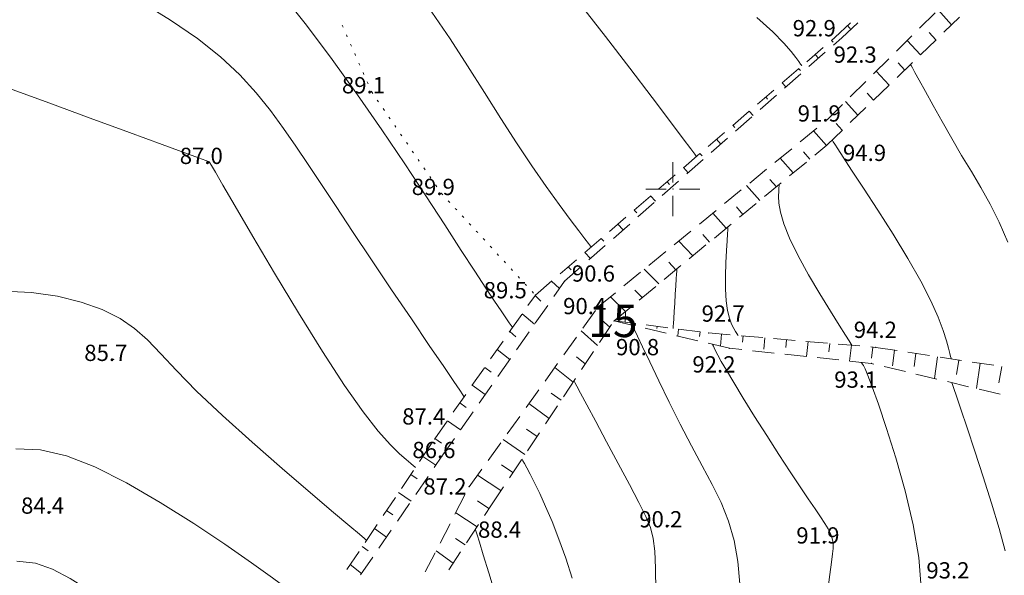
# Model space of a CAD drawing. Units: millimetres. Extents: x 4 to 545769, y -3 to 4540871.
# Drawn here: x 544340 to 544431, y 4539464 to 4539516 of the extents above; entities that cross this region are included whole.
import ezdxf

# ---------------------------------------------------------------- set-up
doc = ezdxf.new("R2010")
doc.units = ezdxf.units.MM
for name, color, linetype, lineweight in [('EGRI_10M', 3, 'Continuous', 0), ('EGRI_1M', 150, 'Continuous', 0), ('EGRI_2M', 150, 'Continuous', 0), ('EGRI_5M', 3, 'Continuous', 0), ('HZ_KOTYAZI', 40, 'Continuous', 0), ('HZ_NOKTA', 7, 'Continuous', 0), ('HZ_SEV', 3, 'Continuous', 0), ('HZ_SEVALTI', 40, 'Continuous', 0), ('HZ_SEVUSTU', 4, 'Continuous', 0), ('HZ_SINIR', 3, 'Continuous', 0), ('PAF_GRID', 2, 'Continuous', 0)]:
    doc.layers.add(name, color=color, linetype=linetype, lineweight=lineweight)
doc.styles.get("Standard").update_dxf_attribs({"font": 'times.ttf'})

# ---------------------------------------------------------------- blocks, each defined once
blk = doc.blocks.new('240')
at = {"layer": 'PAF_GRID', "lineweight": 0}
for p, q in [((0, 2.5, 0.418), (0, 0.625, 0.418)), ((-2.5, 0, 0.418), (-0.625, 0, 0.418)), ((0.625, 0, 0.418), (2.5, 0, 0.418)), ((0, -0.625, 0.418), (0, -2.5, 0.418))]:
    blk.add_line(p, q, dxfattribs=at)
blk.add_point((0, 0, 0.418), dxfattribs=at)

msp = doc.modelspace()

# ---------------------------------------------------------------- linework, layer by layer
at = {"layer": 'EGRI_10M', "lineweight": 0, "elevation": 90}
for points in [[(544372.457, 4539523.129), (544374.234, 4539520.983), (544376.022, 4539518.7), (544377.777, 4539516.312), (544379.463, 4539513.855), (544381.078, 4539511.374), (544382.632, 4539508.916), (544384.133, 4539506.528), (544385.589, 4539504.257), (544386.999, 4539502.151), (544388.326, 4539500.248), (544389.523, 4539498.586), (544390.544, 4539497.205), (544391.343, 4539496.141), (544391.89, 4539495.416), (544392.221, 4539494.977), (544392.392, 4539494.751), (544392.454, 4539494.667), (544392.463, 4539494.656)], [(544398.722, 4539452.841), (544398.604, 4539455.149), (544398.529, 4539457.748), (544398.482, 4539460.412), (544398.444, 4539462.916), (544398.401, 4539465.033), (544398.33, 4539466.61), (544398.188, 4539467.79), (544397.928, 4539468.787), (544397.503, 4539469.816), (544396.864, 4539471.092), (544395.99, 4539472.762), (544394.964, 4539474.697), (544393.894, 4539476.699), (544392.889, 4539478.57), (544392.058, 4539480.114), (544391.483, 4539481.182), (544391.134, 4539481.83), (544390.955, 4539482.163), (544390.889, 4539482.286), (544390.879, 4539482.303)]]:
    msp.add_lwpolyline(points, dxfattribs=at)
at = {"layer": 'EGRI_1M', "lineweight": 0}
for points, elevation in [([(544363.896, 4539518.079), (544366.21, 4539515.127), (544368.58, 4539511.967), (544370.925, 4539508.712), (544373.174, 4539505.473), (544375.288, 4539502.336), (544377.234, 4539499.383), (544378.98, 4539496.695), (544380.493, 4539494.354), (544381.751, 4539492.421), (544382.768, 4539490.874), (544383.569, 4539489.67), (544384.176, 4539488.766), (544384.615, 4539488.118), (544384.91, 4539487.684), (544385.089, 4539487.421), (544385.181, 4539487.285), (544385.214, 4539487.236), (544385.219, 4539487.228)], 89), ([(544402.183, 4539503.015), (544402.164, 4539503.04), (544402.029, 4539503.219), (544401.665, 4539503.703), (544400.954, 4539504.645), (544399.782, 4539506.199), (544398.087, 4539508.444), (544396.019, 4539511.167), (544393.779, 4539514.083), (544391.571, 4539516.906)], 91), ([(544338.835, 4539509.29), (544342.449, 4539507.962), (544346.27, 4539506.559), (544349.889, 4539505.229), (544352.898, 4539504.122), (544354.991, 4539503.352), (544356.269, 4539502.88), (544356.935, 4539502.633), (544357.191, 4539502.536), (544357.24, 4539502.515), (544357.251, 4539502.508), (544357.258, 4539502.503), (544357.264, 4539502.498), (544357.267, 4539502.495), (544357.269, 4539502.491), (544357.272, 4539502.488), (544357.275, 4539502.484), (544357.279, 4539502.478), (544357.284, 4539502.47), (544357.292, 4539502.458), (544357.321, 4539502.411), (544357.462, 4539502.172), (544357.824, 4539501.554), (544358.516, 4539500.368), (544359.648, 4539498.428), (544361.281, 4539495.634), (544363.284, 4539492.24), (544365.476, 4539488.59), (544367.68, 4539485.028), (544369.715, 4539481.896), (544371.437, 4539479.461), (544372.839, 4539477.679), (544373.951, 4539476.431), (544374.802, 4539475.597), (544375.419, 4539475.056), (544375.835, 4539474.703), (544376.087, 4539474.489), (544376.216, 4539474.38), (544376.264, 4539474.339), (544376.27, 4539474.333)], 87), ([(544406.017, 4539486.5), (544406.015, 4539486.503), (544406.002, 4539486.524), (544405.966, 4539486.582), (544405.895, 4539486.695), (544405.779, 4539486.88), (544405.612, 4539487.158), (544405.415, 4539487.553), (544405.215, 4539488.09), (544405.037, 4539488.795), (544404.91, 4539489.693), (544404.853, 4539490.787), (544404.852, 4539491.995), (544404.891, 4539493.21), (544404.948, 4539494.326), (544405.004, 4539495.239), (544405.044, 4539495.869), (544405.069, 4539496.251), (544405.082, 4539496.448), (544405.086, 4539496.52), (544405.087, 4539496.53)], 93), ([(544395.654, 4539488.742), (544395.654, 4539488.741), (544395.654, 4539488.731), (544395.652, 4539488.705), (544395.649, 4539488.655), (544395.644, 4539488.572), (544395.636, 4539488.452), (544395.627, 4539488.308), (544395.617, 4539488.155), (544395.608, 4539488.011), (544395.6, 4539487.891), (544395.594, 4539487.808), (544395.591, 4539487.758), (544395.59, 4539487.732), (544395.589, 4539487.722), (544395.589, 4539487.721)], 91), ([(544396.267, 4539487.45), (544396.274, 4539487.434), (544396.327, 4539487.323), (544396.469, 4539487.022), (544396.746, 4539486.436), (544397.203, 4539485.47), (544397.868, 4539484.066), (544398.704, 4539482.319), (544399.659, 4539480.36), (544400.68, 4539478.321), (544401.713, 4539476.333), (544402.709, 4539474.495), (544403.633, 4539472.77), (544404.455, 4539471.09), (544405.142, 4539469.384), (544405.665, 4539467.585), (544406.003, 4539465.644), (544406.18, 4539463.6)], 91), ([(544417.356, 4539484.023), (544417.357, 4539484.021), (544417.364, 4539484.012), (544417.382, 4539483.988), (544417.417, 4539483.94), (544417.475, 4539483.861), (544417.567, 4539483.722), (544417.725, 4539483.414), (544417.984, 4539482.807), (544418.381, 4539481.769), (544418.954, 4539480.17), (544419.714, 4539477.935), (544420.576, 4539475.206), (544421.433, 4539472.179), (544422.174, 4539469.051), (544422.691, 4539466.018), (544422.906, 4539463.24)], 93), ([(544390.714, 4539464.105), (544390.12, 4539465.952), (544389.49, 4539467.717), (544388.862, 4539469.332), (544388.266, 4539470.742), (544387.721, 4539471.938), (544387.24, 4539472.927), (544386.836, 4539473.711), (544386.524, 4539474.296), (544386.31, 4539474.692), (544386.181, 4539474.932), (544386.115, 4539475.056), (544386.09, 4539475.101), (544386.087, 4539475.108)], 89)]:
    msp.add_lwpolyline(points, dxfattribs=dict(at, elevation=elevation))
at = {"layer": 'EGRI_2M', "lineweight": 0}
for points, elevation in [([(544350.952, 4539517.265), (544353.676, 4539515.579), (544356.17, 4539513.893), (544358.293, 4539512.215), (544360.075, 4539510.547), (544361.588, 4539508.888), (544362.905, 4539507.24), (544364.097, 4539505.602), (544365.236, 4539503.962), (544366.382, 4539502.261), (544367.597, 4539500.428), (544368.94, 4539498.392), (544370.47, 4539496.082), (544372.215, 4539493.472), (544374.067, 4539490.719), (544375.887, 4539488.025), (544377.535, 4539485.594), (544378.87, 4539483.627), (544379.79, 4539482.271), (544380.349, 4539481.448), (544380.635, 4539481.026), (544380.741, 4539480.87), (544380.756, 4539480.848)], 88), ([(544411.903, 4539511.374), (544411.898, 4539511.38), (544411.867, 4539511.423), (544411.78, 4539511.538), (544411.611, 4539511.761), (544411.333, 4539512.13), (544410.906, 4539512.68), (544410.236, 4539513.455), (544409.22, 4539514.494), (544407.752, 4539515.84)], 92), ([(544430.876, 4539495.115), (544430.083, 4539496.965), (544429.259, 4539498.617), (544428.407, 4539500.144), (544427.529, 4539501.618), (544426.63, 4539503.111), (544425.718, 4539504.668), (544424.828, 4539506.228), (544424.003, 4539507.702), (544423.286, 4539509.003), (544422.718, 4539510.041), (544422.328, 4539510.754), (544422.092, 4539511.187), (544421.97, 4539511.409), (544421.926, 4539511.491), (544421.919, 4539511.502)], 96), ([(544416.502, 4539485.598), (544416.493, 4539485.613), (544416.428, 4539485.716), (544416.252, 4539485.997), (544415.91, 4539486.544), (544415.345, 4539487.446), (544414.532, 4539488.753), (544413.553, 4539490.355), (544412.523, 4539492.106), (544411.554, 4539493.857), (544410.76, 4539495.463), (544410.224, 4539496.803), (544409.915, 4539497.878), (544409.775, 4539498.717), (544409.744, 4539499.348), (544409.763, 4539499.801), (544409.783, 4539500.105), (544409.795, 4539500.29), (544409.801, 4539500.384), (544409.803, 4539500.419), (544409.803, 4539500.424)], 94), ([(544400.371, 4539492.636), (544400.37, 4539492.629), (544400.367, 4539492.578), (544400.358, 4539492.439), (544400.341, 4539492.168), (544400.312, 4539491.722), (544400.271, 4539491.079), (544400.221, 4539490.304), (544400.168, 4539489.486), (544400.119, 4539488.711), (544400.077, 4539488.068), (544400.049, 4539487.622), (544400.031, 4539487.351), (544400.023, 4539487.212), (544400.019, 4539487.161), (544400.019, 4539487.154)], 92), ([(544371.75, 4539467.608), (544371.726, 4539467.629), (544371.556, 4539467.773), (544371.096, 4539468.164), (544370.2, 4539468.925), (544368.722, 4539470.181), (544366.587, 4539471.999), (544363.99, 4539474.23), (544361.198, 4539476.672), (544358.475, 4539479.119), (544356.089, 4539481.368), (544354.227, 4539483.26), (544352.778, 4539484.813), (544351.554, 4539486.091), (544350.365, 4539487.158), (544349.023, 4539488.075), (544347.38, 4539488.891), (544345.44, 4539489.586), (544343.248, 4539490.124), (544340.849, 4539490.468), (544338.287, 4539490.585)], 86), ([(544414.274, 4539462.781), (544414.48, 4539464.448), (544414.627, 4539465.598), (544414.722, 4539466.358), (544414.77, 4539466.853), (544414.778, 4539467.209), (544414.747, 4539467.536), (544414.669, 4539467.873), (544414.53, 4539468.244), (544414.319, 4539468.67), (544414.021, 4539469.174), (544413.624, 4539469.782), (544413.118, 4539470.525), (544412.49, 4539471.439), (544411.729, 4539472.557), (544410.825, 4539473.914), (544409.781, 4539475.517), (544408.66, 4539477.269), (544407.54, 4539479.044), (544406.498, 4539480.717), (544405.612, 4539482.165), (544404.942, 4539483.29), (544404.466, 4539484.118), (544404.147, 4539484.702), (544403.945, 4539485.096), (544403.821, 4539485.353), (544403.741, 4539485.522), (544403.693, 4539485.624), (544403.668, 4539485.676), (544403.659, 4539485.695), (544403.658, 4539485.698)], 92), ([(544425.719, 4539482.151), (544425.726, 4539482.131), (544425.772, 4539481.995), (544425.897, 4539481.624), (544426.141, 4539480.902), (544426.543, 4539479.712), (544427.125, 4539477.985), (544427.837, 4539475.847), (544428.611, 4539473.471), (544429.38, 4539471.034), (544430.075, 4539468.707), (544430.639, 4539466.626)], 94), ([(544383.653, 4539462.585), (544383.034, 4539464.609), (544382.524, 4539466.275), (544382.171, 4539467.429), (544381.956, 4539468.128), (544381.846, 4539468.488), (544381.806, 4539468.62), (544381.8, 4539468.639)], 88), ([(544359.99, 4539454.268), (544359.97, 4539454.281), (544359.826, 4539454.371), (544359.435, 4539454.617), (544358.675, 4539455.097), (544357.422, 4539455.887), (544355.607, 4539457.032), (544353.381, 4539458.436), (544350.952, 4539459.97), (544348.526, 4539461.505), (544346.308, 4539462.912), (544344.44, 4539464.077), (544342.805, 4539464.951), (544341.219, 4539465.499), (544339.499, 4539465.689)], 84)]:
    msp.add_lwpolyline(points, dxfattribs=dict(at, elevation=elevation))
at = {"layer": 'EGRI_5M', "lineweight": 0}
for points, elevation in [([(544414.693, 4539504.53), (544414.693, 4539504.53), (544414.696, 4539504.524), (544414.704, 4539504.51), (544414.719, 4539504.482), (544414.744, 4539504.436), (544414.793, 4539504.351), (544414.922, 4539504.143), (544415.199, 4539503.709), (544415.694, 4539502.949), (544416.473, 4539501.762), (544417.573, 4539500.091), (544418.894, 4539498.061), (544420.305, 4539495.841), (544421.675, 4539493.601), (544422.871, 4539491.508), (544423.794, 4539489.703), (544424.46, 4539488.198), (544424.92, 4539486.977), (544425.221, 4539486.024), (544425.412, 4539485.32), (544425.536, 4539484.846), (544425.612, 4539484.558), (544425.65, 4539484.41), (544425.664, 4539484.355), (544425.666, 4539484.348)], 95), ([(544367.23, 4539460.884), (544367.225, 4539460.888), (544367.191, 4539460.916), (544367.1, 4539460.994), (544366.922, 4539461.145), (544366.628, 4539461.394), (544366.181, 4539461.771), (544365.499, 4539462.321), (544364.494, 4539463.095), (544363.075, 4539464.146), (544361.154, 4539465.524), (544358.686, 4539467.241), (544355.817, 4539469.163), (544352.737, 4539471.112), (544349.636, 4539472.914), (544346.705, 4539474.393), (544344.083, 4539475.41), (544341.692, 4539475.957), (544339.405, 4539476.063)], 85)]:
    msp.add_lwpolyline(points, dxfattribs=dict(at, elevation=elevation))
at = {"layer": 'HZ_NOKTA', "lineweight": 0}
for p in [(544414.926, 4539513.974, 92.311), (544415.586, 4539513.966, 92.901), (544372.208, 4539508.999, 89.121), (544414.234, 4539506.399, 91.881), (544414.194, 4539504.049, 94.931), (544357.256, 4539502.485, 86.998), (544378.646, 4539499.622, 89.888), (544390.014, 4539491.5, 90.601), (544387.322, 4539490.233, 89.471), (544393.15, 4539489.175, 90.361), (544394.574, 4539487.851, 90.771), (544403.301, 4539486.734, 92.741), (544405.217, 4539485.329, 92.211), (544418.714, 4539485.408, 94.211), (544348.451, 4539484.318, 85.708), (544418.294, 4539483.922, 93.061), (544378.038, 4539476.963, 87.391), (544378.705, 4539475.359, 86.561), (544381.218, 4539472.544, 87.211), (544342.621, 4539470.231, 84.438), (544383.264, 4539470.87, 88.411), (544399.626, 4539468.972, 90.181), (544414.108, 4539467.48, 91.911)]:
    msp.add_point(p, dxfattribs=at)
at = {"layer": 'HZ_SEV', "lineweight": 0}
for p, q in [((544425.703, 4539515.153), (544424.456, 4539516.532)), ((544416.101, 4539515.085), (544416.416, 4539514.732)), ((544414.783, 4539513.558), (544414.635, 4539513.724)), ((544422.823, 4539512.374), (544421.604, 4539513.705)), ((544423.649, 4539514.443), (544424.263, 4539513.764)), ((544413.118, 4539512.42), (544413.429, 4539512.072)), ((544411.762, 4539510.932), (544411.601, 4539511.115)), ((544419.943, 4539509.596), (544418.761, 4539510.887)), ((544420.783, 4539511.641), (544421.383, 4539510.985)), ((544410.085, 4539509.811), (544410.421, 4539509.429)), ((544408.743, 4539508.308), (544408.568, 4539508.506)), ((544417.923, 4539508.843), (544418.503, 4539508.207)), ((544417.063, 4539506.818), (544415.92, 4539508.071)), ((544407.052, 4539507.202), (544407.416, 4539506.789)), ((544405.725, 4539505.683), (544405.535, 4539505.898)), ((544415.065, 4539506.049), (544415.622, 4539505.427)), ((544404.019, 4539504.594), (544404.411, 4539504.149)), ((544414.181, 4539504.039), (544412.982, 4539505.377)), ((544402.707, 4539503.061), (544402.502, 4539503.289)), ((544411.093, 4539501.489), (544409.897, 4539502.856)), ((544412.041, 4539503.442), (544412.636, 4539502.763)), ((544400.986, 4539501.985), (544401.409, 4539501.511)), ((544408.949, 4539500.903), (544409.55, 4539500.215)), ((544399.688, 4539500.436), (544399.469, 4539500.681)), ((544408.007, 4539498.941), (544406.799, 4539500.325)), ((544397.951, 4539499.375), (544398.41, 4539498.876)), ((544405.857, 4539498.363), (544406.464, 4539497.667)), ((544396.67, 4539497.813), (544396.434, 4539498.07)), ((544404.921, 4539496.393), (544403.682, 4539497.779)), ((544394.916, 4539496.765), (544395.404, 4539496.236)), ((544393.65, 4539495.188), (544393.392, 4539495.454)), ((544402.755, 4539495.815), (544403.377, 4539495.119)), ((544401.829, 4539493.84), (544400.54, 4539495.212)), ((544391.873, 4539494.148), (544392.404, 4539493.599)), ((544390.627, 4539492.56), (544390.354, 4539492.842)), ((544399.636, 4539493.254), (544400.284, 4539492.564)), ((544398.722, 4539491.275), (544397.36, 4539492.613)), ((544388.811, 4539491.515), (544389.538, 4539490.821)), ((544387.837, 4539489.68), (544387.296, 4539490.197)), ((544395.621, 4539488.715), (544394.244, 4539490.068)), ((544396.487, 4539490.668), (544397.172, 4539489.995)), ((544386.117, 4539488.511), (544387.238, 4539487.538)), ((544393.441, 4539487.904), (544394.178, 4539487.255)), ((544394.574, 4539487.851), (544394.574, 4539487.851)), ((544396.558, 4539487.597), (544396.531, 4539487.387)), ((544398.515, 4539487.133), (544398.542, 4539487.343)), ((544385.524, 4539486.378), (544384.964, 4539486.864)), ((544393.059, 4539485.575), (544391.533, 4539486.92)), ((544400.526, 4539487.089), (544400.451, 4539486.458)), ((544402.463, 4539486.414), (544402.51, 4539486.835)), ((544404.5, 4539486.631), (544404.384, 4539485.526)), ((544406.436, 4539485.879), (544406.493, 4539486.459)), ((544408.486, 4539486.288), (544408.384, 4539485.25)), ((544410.404, 4539485.393), (544410.479, 4539486.116)), ((544412.472, 4539485.945), (544412.329, 4539484.564)), ((544414.379, 4539484.996), (544414.465, 4539485.773)), ((544416.459, 4539485.602), (544416.295, 4539484.137)), ((544383.803, 4539485.204), (544384.963, 4539484.29)), ((544418.33, 4539484.416), (544418.454, 4539485.43)), ((544420.434, 4539485.145), (544420.258, 4539483.711)), ((544422.252, 4539483.653), (544422.414, 4539484.844)), ((544424.391, 4539484.542), (544424.119, 4539482.533)), ((544391.105, 4539484.527), (544391.926, 4539483.874)), ((544426.163, 4539482.891), (544426.37, 4539484.24)), ((544428.347, 4539483.939), (544427.99, 4539481.609)), ((544430.06, 4539482.132), (544430.327, 4539483.637)), ((544383.234, 4539483.106), (544382.655, 4539483.563)), ((544390.813, 4539482.203), (544389.118, 4539483.554)), ((544381.505, 4539481.918), (544382.695, 4539481.053)), ((544388.794, 4539481.186), (544389.695, 4539480.526)), ((544380.953, 4539479.847), (544380.358, 4539480.279)), ((544388.586, 4539478.859), (544386.727, 4539480.222)), ((544379.211, 4539478.64), (544380.418, 4539477.804)), ((544386.498, 4539477.866), (544387.475, 4539477.192)), ((544378.668, 4539476.584), (544378.064, 4539477.001)), ((544386.366, 4539475.527), (544384.354, 4539476.915)), ((544376.948, 4539475.341), (544378.135, 4539474.528)), ((544384.211, 4539474.56), (544385.257, 4539473.862)), ((544376.418, 4539473.28), (544375.832, 4539473.681)), ((544384.148, 4539472.198), (544381.998, 4539473.631)), ((544374.716, 4539472.021), (544375.866, 4539471.219)), ((544381.976, 4539471.239), (544383.042, 4539470.532)), ((544374.168, 4539469.965), (544373.6, 4539470.361)), ((544381.945, 4539468.86), (544379.984, 4539470.161)), ((544372.483, 4539468.7), (544373.587, 4539467.895)), ((544379.959, 4539467.791), (544380.847, 4539467.187)), ((544371.911, 4539466.642), (544371.367, 4539467.039)), ((544379.749, 4539465.514), (544378.165, 4539466.646)), ((544370.245, 4539465.37), (544371.294, 4539464.553))]:
    msp.add_line(p, q, dxfattribs=at)
at = {"layer": 'HZ_SEVALTI', "lineweight": 0}
for p, q in [((544422.756, 4539514.847, 112.094), (544424.177, 4539516.255, 112.094)), ((544415.586, 4539513.966, 79.311), (544417.055, 4539515.323, 79.311)), ((544414.806, 4539513.281, 79.311), (544415.586, 4539513.966, 79.311)), ((544420.626, 4539512.735, 112.094), (544422.046, 4539514.143, 112.094)), ((544412.552, 4539511.301, 79.311), (544414.055, 4539512.621, 79.311)), ((544418.495, 4539510.623, 112.094), (544419.916, 4539512.031, 112.094)), ((544410.298, 4539509.321, 79.311), (544411.801, 4539510.641, 79.311)), ((544416.365, 4539508.511, 112.094), (544417.785, 4539509.919, 112.094)), ((544408.045, 4539507.341, 79.311), (544409.547, 4539508.661, 79.311)), ((544414.234, 4539506.399, 112.094), (544415.654, 4539507.807, 112.094)), ((544405.791, 4539505.361, 79.311), (544407.293, 4539506.681, 79.311)), ((544414.06, 4539506.257, 112.094), (544414.234, 4539506.399, 112.094)), ((544411.736, 4539504.359, 112.094), (544413.285, 4539505.624, 112.094)), ((544403.537, 4539503.381, 79.311), (544405.04, 4539504.701, 79.311)), ((544409.413, 4539502.461, 112.094), (544410.962, 4539503.726, 112.094)), ((544401.283, 4539501.401, 79.311), (544402.786, 4539502.721, 79.311)), ((544407.09, 4539500.563, 112.094), (544408.639, 4539501.828, 112.094)), ((544399.03, 4539499.421, 79.311), (544400.532, 4539500.741, 79.311)), ((544404.767, 4539498.665, 112.094), (544406.315, 4539499.93, 112.094)), ((544396.776, 4539497.441, 79.311), (544398.278, 4539498.761, 79.311)), ((544402.443, 4539496.767, 112.094), (544403.992, 4539498.032, 112.094)), ((544394.522, 4539495.461, 79.311), (544396.024, 4539496.781, 79.311)), ((544400.12, 4539494.869, 112.094), (544401.669, 4539496.134, 112.094)), ((544392.268, 4539493.481, 79.311), (544393.771, 4539494.801, 79.311)), ((544397.797, 4539492.971, 112.094), (544399.346, 4539494.236, 112.094)), ((544390.014, 4539491.5, 79.311), (544391.517, 4539492.821, 79.311)), ((544395.474, 4539491.073, 112.094), (544397.023, 4539492.338, 112.094)), ((544389.034, 4539490.1, 79.311), (544390.014, 4539491.5, 79.311)), ((544393.15, 4539489.175, 112.094), (544394.699, 4539490.44, 112.094)), ((544387.312, 4539487.643, 79.311), (544388.46, 4539489.281, 79.311)), ((544391.711, 4539487.169, 112.094), (544392.877, 4539488.794, 112.094)), ((544396.46, 4539487.404, 90.771), (544394.574, 4539487.851, 90.771)), ((544385.591, 4539485.187, 79.311), (544386.738, 4539486.824, 79.311)), ((544389.962, 4539484.731, 112.094), (544391.128, 4539486.356, 112.094)), ((544399.379, 4539486.712, 90.771), (544397.433, 4539487.173, 90.771)), ((544402.298, 4539486.02, 90.771), (544400.352, 4539486.482, 90.771)), ((544405.217, 4539485.329, 90.771), (544403.271, 4539485.79, 90.771)), ((544406.363, 4539485.205, 90.771), (544405.217, 4539485.329, 90.771)), ((544409.346, 4539484.885, 90.771), (544407.357, 4539485.098, 90.771)), ((544412.329, 4539484.564, 90.771), (544410.34, 4539484.778, 90.771)), ((544383.869, 4539482.73, 79.311), (544385.017, 4539484.368, 79.311)), ((544388.213, 4539482.294, 112.094), (544389.379, 4539483.919, 112.094)), ((544415.311, 4539484.243, 90.771), (544413.323, 4539484.457, 90.771)), ((544418.294, 4539483.922, 90.771), (544416.306, 4539484.136, 90.771)), ((544418.521, 4539483.868, 90.771), (544418.294, 4539483.922, 90.771)), ((544421.439, 4539483.172, 90.771), (544419.494, 4539483.636, 90.771)), ((544424.357, 4539482.476, 90.771), (544422.412, 4539482.94, 90.771)), ((544382.148, 4539480.273, 79.311), (544383.295, 4539481.911, 79.311)), ((544427.275, 4539481.78, 90.771), (544425.33, 4539482.244, 90.771)), ((544386.465, 4539479.856, 112.094), (544387.631, 4539481.481, 112.094)), ((544430.194, 4539481.084, 90.771), (544428.248, 4539481.548, 90.771)), ((544380.426, 4539477.816, 79.311), (544381.574, 4539479.454, 79.311)), ((544384.716, 4539477.419, 112.094), (544385.882, 4539479.044, 112.094)), ((544378.705, 4539475.359, 79.311), (544379.852, 4539476.997, 79.311)), ((544382.967, 4539474.981, 112.094), (544384.133, 4539476.606, 112.094)), ((544377.99, 4539474.317, 79.311), (544378.705, 4539475.359, 79.311)), ((544381.218, 4539472.544, 112.094), (544382.384, 4539474.169, 112.094)), ((544376.294, 4539471.843, 79.311), (544377.425, 4539473.492, 79.311)), ((544374.597, 4539469.368, 79.311), (544375.728, 4539471.018, 79.311)), ((544379.912, 4539470.021, 112.094), (544380.831, 4539471.797, 112.094)), ((544378.533, 4539467.357, 112.094), (544379.452, 4539469.133, 112.094)), ((544372.9, 4539466.894, 79.311), (544374.031, 4539468.544, 79.311)), ((544377.154, 4539464.693, 112.094), (544378.073, 4539466.469, 112.094)), ((544371.204, 4539464.42, 79.311), (544372.335, 4539466.07, 79.311))]:
    msp.add_line(p, q, dxfattribs=at)
for p in [(544415.586, 4539513.966, 92.901), (544415.586, 4539513.966, 92.901), (544414.234, 4539506.399, 91.881), (544414.234, 4539506.399, 91.881), (544390.014, 4539491.5, 90.601), (544390.014, 4539491.5, 90.601), (544393.15, 4539489.175, 90.361), (544393.15, 4539489.175, 90.361), (544394.574, 4539487.851, 90.771), (544405.217, 4539485.329, 92.211), (544405.217, 4539485.329, 92.211), (544418.294, 4539483.922, 93.061), (544418.294, 4539483.922, 93.061), (544378.705, 4539475.359, 86.561), (544378.705, 4539475.359, 86.561), (544381.218, 4539472.544, 87.211), (544381.218, 4539472.544, 87.211)]:
    msp.add_point(p, dxfattribs=at)
at = {"layer": 'HZ_SEVUSTU', "lineweight": 0}
for p, q in [((544424.989, 4539514.464, 79.311), (544426.428, 4539515.853, 79.311)), ((544414.926, 4539513.974, 74.861), (544416.379, 4539515.348, 74.861)), ((544414.616, 4539513.707, 74.861), (544414.926, 4539513.974, 74.861)), ((544422.83, 4539512.381, 79.311), (544424.269, 4539513.77, 79.311)), ((544412.341, 4539511.751, 74.861), (544413.858, 4539513.055, 74.861)), ((544410.067, 4539509.795, 74.861), (544411.583, 4539511.099, 74.861)), ((544420.671, 4539510.298, 79.311), (544422.11, 4539511.687, 79.311)), ((544407.792, 4539507.839, 74.861), (544409.308, 4539509.143, 74.861)), ((544418.512, 4539508.215, 79.311), (544419.951, 4539509.604, 79.311)), ((544416.353, 4539506.132, 79.311), (544417.792, 4539507.521, 79.311)), ((544405.518, 4539505.883, 74.861), (544407.034, 4539507.187, 74.861)), ((544414.194, 4539504.049, 79.311), (544415.633, 4539505.438, 79.311)), ((544403.243, 4539503.927, 74.861), (544404.759, 4539505.231, 74.861)), ((544413.082, 4539503.131, 79.311), (544414.194, 4539504.049, 79.311)), ((544400.969, 4539501.97, 74.861), (544402.485, 4539503.275, 74.861)), ((544410.768, 4539501.221, 79.311), (544412.31, 4539502.494, 79.311)), ((544398.694, 4539500.014, 74.861), (544400.21, 4539501.318, 74.861)), ((544408.455, 4539499.311, 79.311), (544409.997, 4539500.584, 79.311)), ((544396.42, 4539498.058, 74.861), (544397.936, 4539499.362, 74.861)), ((544406.141, 4539497.401, 79.311), (544407.684, 4539498.674, 79.311)), ((544394.145, 4539496.102, 74.861), (544395.661, 4539497.406, 74.861)), ((544403.828, 4539495.491, 79.311), (544405.37, 4539496.764, 79.311)), ((544391.871, 4539494.146, 74.861), (544393.387, 4539495.45, 74.861)), ((544401.515, 4539493.581, 79.311), (544403.057, 4539494.854, 79.311)), ((544389.596, 4539492.19, 74.861), (544391.112, 4539493.494, 74.861)), ((544399.201, 4539491.671, 79.311), (544400.743, 4539492.944, 79.311)), ((544387.322, 4539490.233, 74.861), (544388.838, 4539491.538, 74.861)), ((544396.888, 4539489.761, 79.311), (544398.43, 4539491.034, 79.311)), ((544386.636, 4539489.254, 74.861), (544387.322, 4539490.233, 74.861)), ((544394.574, 4539487.851, 79.311), (544396.117, 4539489.124, 79.311)), ((544384.916, 4539486.796, 74.861), (544386.063, 4539488.434, 74.861)), ((544393.242, 4539485.851, 79.311), (544394.351, 4539487.515, 79.311)), ((544394.574, 4539487.851, 101.421), (544396.558, 4539487.597, 101.421)), ((544397.55, 4539487.47, 101.421), (544399.534, 4539487.216, 101.421)), ((544400.526, 4539487.089, 101.421), (544402.51, 4539486.835, 101.421)), ((544403.301, 4539486.734, 101.421), (544405.294, 4539486.562, 101.421)), ((544406.29, 4539486.477, 101.421), (544408.283, 4539486.305, 101.421)), ((544383.197, 4539484.337, 74.861), (544384.343, 4539485.976, 74.861)), ((544409.279, 4539486.219, 101.421), (544411.272, 4539486.048, 101.421)), ((544412.268, 4539485.962, 101.421), (544414.261, 4539485.791, 101.421)), ((544415.257, 4539485.705, 101.421), (544417.25, 4539485.534, 101.421)), ((544418.246, 4539485.448, 101.421), (544418.714, 4539485.408, 101.421)), ((544391.579, 4539483.354, 79.311), (544392.688, 4539485.018, 79.311)), ((544418.714, 4539485.408, 101.421), (544420.691, 4539485.106, 101.421)), ((544421.68, 4539484.956, 101.421), (544423.657, 4539484.654, 101.421)), ((544424.646, 4539484.503, 101.421), (544426.623, 4539484.202, 101.421)), ((544427.611, 4539484.051, 101.421), (544429.588, 4539483.75, 101.421)), ((544381.477, 4539481.879, 74.861), (544382.624, 4539483.518, 74.861)), ((544389.916, 4539480.857, 79.311), (544391.025, 4539482.522, 79.311)), ((544379.758, 4539479.421, 74.861), (544380.904, 4539481.06, 74.861)), ((544388.253, 4539478.36, 79.311), (544389.362, 4539480.025, 79.311)), ((544378.038, 4539476.963, 74.861), (544379.184, 4539478.601, 74.861)), ((544386.59, 4539475.863, 79.311), (544387.699, 4539477.528, 79.311)), ((544376.643, 4539474.888, 74.861), (544377.759, 4539476.547, 74.861)), ((544384.927, 4539473.367, 79.311), (544386.036, 4539475.031, 79.311)), ((544374.969, 4539472.398, 74.861), (544376.085, 4539474.058, 74.861)), ((544383.264, 4539470.87, 79.311), (544384.373, 4539472.534, 79.311)), ((544373.296, 4539469.908, 74.861), (544374.411, 4539471.568, 74.861)), ((544382.624, 4539469.895, 79.311), (544383.264, 4539470.87, 79.311)), ((544371.622, 4539467.418, 74.861), (544372.738, 4539469.078, 74.861)), ((544380.978, 4539467.387, 79.311), (544382.075, 4539469.059, 79.311)), ((544369.948, 4539464.928, 74.861), (544371.064, 4539466.588, 74.861)), ((544379.332, 4539464.878, 79.311), (544380.429, 4539466.551, 79.311))]:
    msp.add_line(p, q, dxfattribs=at)
for p in [(544414.926, 4539513.974, 92.311), (544414.926, 4539513.974, 92.311), (544414.194, 4539504.049, 103.981), (544414.194, 4539504.049, 103.981), (544387.322, 4539490.233, 97.731), (544387.322, 4539490.233, 97.731), (544394.574, 4539487.851, 105.211), (544394.574, 4539487.851, 105.211), (544394.574, 4539487.851, 90.771), (544403.301, 4539486.734, 92.741), (544403.301, 4539486.734, 92.741), (544418.714, 4539485.408, 94.211), (544418.714, 4539485.408, 94.211), (544378.038, 4539476.963, 98.371), (544378.038, 4539476.963, 98.371), (544383.264, 4539470.87, 105.761), (544383.264, 4539470.87, 105.761)]:
    msp.add_point(p, dxfattribs=at)
at = {"layer": 'HZ_SINIR', "lineweight": 0}
for p, q in [((544369.514, 4539515.109, 86.798), (544369.595, 4539514.926, 86.798)), ((544369.898, 4539514.24, 86.798), (544369.978, 4539514.057, 86.798)), ((544370.281, 4539513.371, 86.798), (544370.362, 4539513.188, 86.798)), ((544370.664, 4539512.501, 86.798), (544370.745, 4539512.318, 86.798)), ((544371.047, 4539511.632, 86.798), (544371.128, 4539511.449, 86.798)), ((544371.431, 4539510.763, 86.798), (544371.511, 4539510.58, 86.798)), ((544371.814, 4539509.894, 86.798), (544371.895, 4539509.711, 86.798)), ((544372.197, 4539509.024, 86.798), (544372.208, 4539508.999, 86.798)), ((544372.208, 4539508.999, 86.798), (544372.322, 4539508.834, 86.798)), ((544372.746, 4539508.216, 86.798), (544372.859, 4539508.051, 86.798)), ((544373.284, 4539507.433, 86.798), (544373.397, 4539507.268, 86.798)), ((544373.821, 4539506.649, 86.798), (544373.935, 4539506.485, 86.798)), ((544374.359, 4539505.866, 86.798), (544374.472, 4539505.701, 86.798)), ((544374.897, 4539505.083, 86.798), (544375.01, 4539504.918, 86.798)), ((544375.434, 4539504.3, 86.798), (544375.548, 4539504.135, 86.798)), ((544375.972, 4539503.517, 86.798), (544376.085, 4539503.352, 86.798)), ((544376.51, 4539502.733, 86.798), (544376.623, 4539502.568, 86.798)), ((544377.047, 4539501.95, 86.798), (544377.161, 4539501.785, 86.798)), ((544377.585, 4539501.167, 86.798), (544377.698, 4539501.002, 86.798)), ((544378.123, 4539500.384, 86.798), (544378.236, 4539500.219, 86.798)), ((544378.646, 4539499.622, 86.798), (544378.781, 4539499.475, 86.798)), ((544379.29, 4539498.925, 86.798), (544379.426, 4539498.778, 86.798)), ((544379.935, 4539498.227, 86.798), (544380.071, 4539498.08, 86.798)), ((544380.58, 4539497.529, 86.798), (544380.715, 4539497.382, 86.798)), ((544381.224, 4539496.831, 86.798), (544381.36, 4539496.685, 86.798)), ((544381.869, 4539496.134, 86.798), (544382.005, 4539495.987, 86.798)), ((544382.514, 4539495.436, 86.798), (544382.65, 4539495.289, 86.798)), ((544383.159, 4539494.738, 86.798), (544383.294, 4539494.591, 86.798)), ((544383.803, 4539494.041, 86.798), (544383.939, 4539493.894, 86.798)), ((544384.448, 4539493.343, 86.798), (544384.584, 4539493.196, 86.798)), ((544385.093, 4539492.645, 86.798), (544385.229, 4539492.498, 86.798)), ((544385.738, 4539491.947, 86.798), (544385.873, 4539491.801, 86.798)), ((544386.382, 4539491.25, 86.798), (544386.518, 4539491.103, 86.798)), ((544387.027, 4539490.552, 86.798), (544387.163, 4539490.405, 86.798))]:
    msp.add_line(p, q, dxfattribs=at)
for p in [(544372.208, 4539508.999, 89.121), (544372.208, 4539508.999, 89.121), (544378.646, 4539499.622, 89.888), (544378.646, 4539499.622, 89.888), (544387.322, 4539490.233, 89.471)]:
    msp.add_point(p, dxfattribs=at)

# ---------------------------------------------------------------- block references
at = {"layer": 'PAF_GRID', "lineweight": 0}
msp.add_blockref('240', (544400, 4539500), dxfattribs=at)

# ---------------------------------------------------------------- texts
at = {"layer": 'HZ_KOTYAZI', "lineweight": 0}
for s, p in [('92.9', (544411.049, 4539514.095)), ('92.3', (544414.823, 4539511.659)), ('89.1', (544369.485, 4539508.832)), ('91.9', (544411.51, 4539506.232)), ('87.0', (544354.532, 4539502.318)), ('94.9', (544415.687, 4539502.599)), ('89.9', (544375.922, 4539499.455)), ('90.6', (544390.689, 4539491.469)), ('89.5', (544382.559, 4539489.93)), ('90.4', (544389.883, 4539488.464)), ('92.7', (544402.651, 4539487.776)), ('94.2', (544416.682, 4539486.277)), ('85.7', (544345.727, 4539484.151)), ('90.8', (544394.759, 4539484.68)), ('92.2', (544401.803, 4539483.088)), ('93.1', (544414.879, 4539481.681)), ('87.4', (544375.042, 4539478.291)), ('86.6', (544375.981, 4539475.192)), ('87.2', (544376.999, 4539471.833)), ('84.4', (544339.898, 4539470.063)), ('90.2', (544396.902, 4539468.805)), ('88.4', (544382.036, 4539467.848)), ('91.9', (544411.385, 4539467.313)), ('93.2', (544423.378, 4539464.09))]:
    msp.add_text(s, height=1.5, dxfattribs=at).set_placement(p)
at = {"layer": 'HZ_SEVUSTU', "lineweight": 0}
msp.add_text('15', height=3, dxfattribs=at).set_placement((544392.199, 4539486.351, 90.771))

doc.saveas('drawing.dxf')
